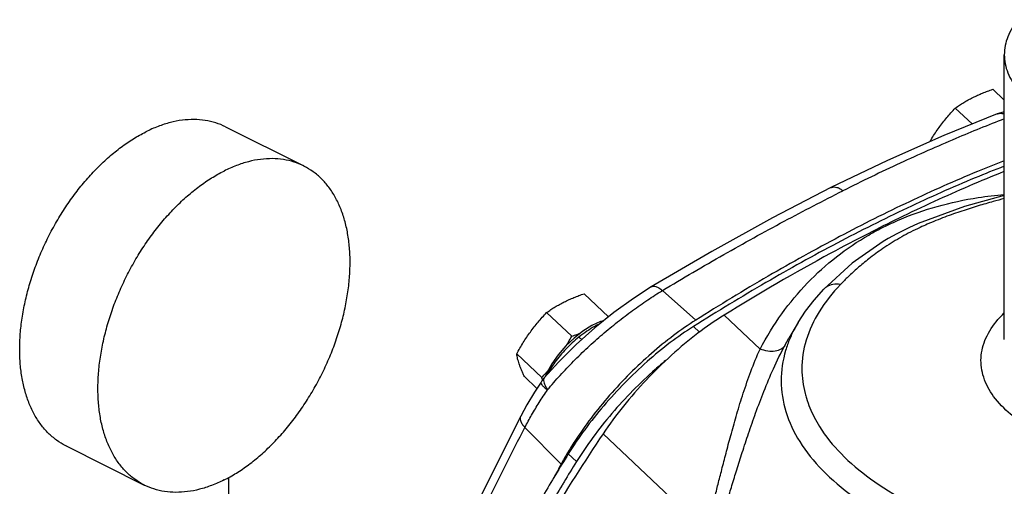
# Model space of a CAD drawing. Units: inches. Extents: x 0 to 34, y -2 to 24.3.
# Drawn here: x 8.8 to 11.3, y 22.2 to 23.4 of the extents above; entities that cross this region are included whole.
import ezdxf

# ---------------------------------------------------------------- set-up
doc = ezdxf.new("R2010")
doc.units = ezdxf.units.IN
doc.header["$LTSCALE"] = 1.87
doc.header["$MEASUREMENT"] = 0
doc.layers.get('0').update_dxf_attribs({"linetype": 'CONTINUOUS'})
for name, color, linetype in [('02___PRT_ALL_AXES', 7, 'CONTINUOUS'), ('05436C', 7, 'CONTINUOUS'), ('09447', 7, 'CONTINUOUS')]:
    doc.layers.add(name, color=color, linetype=linetype)

msp = doc.modelspace()

# ---------------------------------------------------------------- linework, layer by layer
at = {"color": 7, "linetype": 'Continuous'}
for p, q in [((11.3095, 22.5722), (11.3095, 23.2953)), ((11.3095, 23.1506), (11.291, 23.1448)), ((11.291, 23.1448), (11.2911, 23.1448)), ((9.3302, 23.1122), (9.529, 23.0127)), ((11.3095, 22.9377), (11.2086, 22.9101)), ((11.2086, 22.9101), (11.0909, 22.8667)), ((11.0909, 22.8667), (11.0667, 22.8557)), ((10.851, 22.7), (10.851, 22.7)), ((10.5196, 22.6049), (10.5346, 22.5906)), ((10.7853, 22.615), (10.7619, 22.5749)), ((10.7519, 22.5568), (10.7619, 22.5749)), ((10.7619, 22.5749), (10.7621, 22.5753)), ((10.1763, 22.5143), (10.1403, 22.4743)), ((10.1594, 22.5101), (10.1465, 22.4868)), ((10.1465, 22.4868), (10.1427, 22.4769)), ((8.9249, 22.3016), (9.1237, 22.2022)), ((10.2014, 22.2813), (10.2221, 22.2616)), ((9.3374, 22.2212), (9.3374, 22.1645))]:
    msp.add_line(p, q, dxfattribs=at)
for points in [[(11.2911, 23.1448), (11.1556, 23.0904), (11.0127, 23.0269), (10.8688, 22.9576)], [(10.8688, 22.9576), (10.7208, 22.881), (10.5663, 22.7957), (10.4124, 22.7056)], [(11.0667, 22.8557), (11.0368, 22.8407), (11.0146, 22.8285)], [(11.0145, 22.8285), (11.0015, 22.8208), (10.9229, 22.7661), (10.851, 22.7)], [(10.4124, 22.7056), (10.3667, 22.6763), (10.3173, 22.6407), (10.2685, 22.6014)], [(10.7853, 22.615), (10.8041, 22.6438), (10.826, 22.6722), (10.851, 22.7)], [(10.2685, 22.6014), (10.2212, 22.5591), (10.1763, 22.5143)], [(10.2911, 22.6196), (10.2832, 22.6178), (10.2608, 22.6077), (10.2381, 22.5934)], [(10.2381, 22.5934), (10.2159, 22.5757), (10.1949, 22.5554), (10.1758, 22.5332), (10.1594, 22.5101)], [(10.1403, 22.4743), (10.1388, 22.4725), (10.1343, 22.4665), (10.1324, 22.4638)], [(10.1324, 22.4638), (10.1156, 22.4381), (10.0961, 22.4056), (10.0804, 22.3768)], [(10.0804, 22.3768), (9.9549, 22.1253), (9.8406, 21.8757), (9.8114, 21.8055)]]:
    msp.add_lwpolyline(points, dxfattribs=at)
for points, start_tangent, end_tangent in [([(9.3302, 23.1122), (9.3055, 23.1222), (9.2786, 23.1285), (9.2501, 23.1307), (9.2205, 23.1289), (9.19, 23.123), (9.1589, 23.1131), (9.1275, 23.0993)], (-0.894435, 0.447197), (-0.894427, -0.447214)), ([(11.3094, 23.1322), (11.1863, 23.0824), (11.045, 23.0198), (10.8994, 22.9496)], (-0.93346, -0.358681), (-0.894427, -0.447214)), ([(11.2911, 23.1448), (11.2937, 23.1457)], (0.934335, 0.356396), (0.968761, 0.247996)), ([(11.2937, 23.1457), (11.3033, 23.1463), (11.3096, 23.1449)], (0.968761, 0.247996), (0.949231, -0.314581)), ([(8.9249, 22.3016), (8.9242, 22.3019), (8.9009, 22.3161), (8.8798, 22.3341), (8.8611, 22.3557), (8.8449, 22.3806), (8.8315, 22.4087), (8.8209, 22.4397), (8.8133, 22.4732), (8.8086, 22.509), (8.8071, 22.5467), (8.8086, 22.5859), (8.8133, 22.6263), (8.8209, 22.6675), (8.8315, 22.709), (8.8449, 22.7506), (8.8611, 22.7917), (8.8798, 22.832), (8.9009, 22.8711), (8.9242, 22.9086), (8.9495, 22.9442), (8.9765, 22.9774), (9.0049, 23.0081), (9.0345, 23.0359), (9.065, 23.0605), (9.0961, 23.0817), (9.1275, 23.0993)], (-0.894435, 0.447197), (0.894427, 0.447214)), ([(9.529, 23.0127), (9.5044, 23.0227), (9.4774, 23.029), (9.449, 23.0313), (9.4194, 23.0295), (9.3889, 23.0236), (9.3578, 23.0137), (9.3264, 22.9999)], (-0.894435, 0.447197), (-0.894427, -0.447214)), ([(9.1237, 22.2022), (9.1231, 22.2025), (9.0998, 22.2167), (9.0787, 22.2347), (9.06, 22.2562), (9.0438, 22.2812), (9.0304, 22.3093), (9.0198, 22.3402), (9.0121, 22.3738), (9.0075, 22.4095), (9.006, 22.4472), (9.0075, 22.4865), (9.0121, 22.5269), (9.0198, 22.568), (9.0304, 22.6096), (9.0438, 22.6511), (9.06, 22.6923), (9.0787, 22.7325), (9.0998, 22.7716), (9.1231, 22.8092), (9.1484, 22.8447), (9.1753, 22.878), (9.2038, 22.9087), (9.2334, 22.9365), (9.2639, 22.9611), (9.295, 22.9823), (9.3264, 22.9999)], (-0.894435, 0.447197), (0.894427, 0.447214)), ([(9.3264, 22.215), (9.3578, 22.2326), (9.3889, 22.2538), (9.4194, 22.2784), (9.449, 22.3062), (9.4774, 22.3369), (9.5044, 22.3702), (9.5296, 22.4057), (9.5529, 22.4432), (9.5741, 22.4823), (9.5928, 22.5226), (9.609, 22.5637), (9.6224, 22.6053), (9.633, 22.6468), (9.6406, 22.688), (9.6453, 22.7284), (9.6468, 22.7676), (9.6453, 22.8053), (9.6406, 22.8411), (9.633, 22.8747), (9.6224, 22.9056), (9.609, 22.9337), (9.5928, 22.9587), (9.5741, 22.9802), (9.5529, 22.9982), (9.5296, 23.0124), (9.529, 23.0127)], (0.894427, 0.447214), (-0.894435, 0.447197)), ([(11.3091, 23.0119), (11.2357, 22.9825), (11.0627, 22.9057), (10.8851, 22.8169), (10.7038, 22.7165), (10.5196, 22.6049)], (-0.932356, -0.361541), (-0.845565, -0.533873)), ([(10.4405, 22.6962), (10.5967, 22.7876), (10.7498, 22.8722), (10.8994, 22.9496)], (0.856572, 0.516028), (0.894427, 0.447213)), ([(10.8688, 22.9576), (10.8704, 22.9583), (10.877, 22.9595), (10.8843, 22.9584), (10.892, 22.955), (10.8994, 22.9496)], (0.893696, 0.448672), (0.752785, -0.658267)), ([(11.0427, 22.8761), (11.139, 22.91), (11.2433, 22.9324), (11.3094, 22.9402)], (0.919025, 0.3942), (0.996662, 0.08164)), ([(11.3095, 22.9298), (11.2814, 22.9223), (11.2431, 22.9113), (11.202, 22.8983), (11.1583, 22.8828), (11.1138, 22.8647)], (-0.967767, -0.251849), (-0.916101, -0.400947)), ([(10.965, 22.8372), (11.0031, 22.8577), (11.0427, 22.8761)], (0.866301, 0.499523), (0.919023, 0.394204)), ([(11.0892, 22.8534), (11.0656, 22.8417), (11.0431, 22.8294)], (-0.902158, -0.431405), (-0.868302, -0.496036)), ([(11.0956, 22.8565), (11.0892, 22.8534)], (-0.906035, -0.423202), (-0.902158, -0.431405)), ([(11.1138, 22.8647), (11.0956, 22.8565)], (-0.916075, -0.401007), (-0.906035, -0.423202)), ([(10.6889, 22.5476), (10.7444, 22.6375), (10.8094, 22.7155), (10.8832, 22.7821), (10.965, 22.8372)], (0.46499, 0.885316), (0.866299, 0.499527)), ([(11.0431, 22.8294), (11.0219, 22.8167)], (-0.868251, -0.496125), (-0.848827, -0.528671)), ([(11.0219, 22.8167), (11.0007, 22.8029), (10.9654, 22.777), (10.9367, 22.7532), (10.9131, 22.7314), (10.893, 22.7113)], (-0.848827, -0.528671), (-0.694885, -0.719121)), ([(10.4125, 22.7056), (10.4165, 22.7071), (10.4237, 22.7065), (10.4319, 22.7028), (10.4405, 22.6962)], (0.861087, 0.508458), (0.733635, -0.679544)), ([(10.893, 22.7113), (10.8388, 22.6425), (10.806, 22.5703), (10.7951, 22.4966), (10.8032, 22.4345)], (-0.694865, -0.71914), (0.249133, -0.968469)), ([(10.893, 22.7113), (10.8737, 22.7117), (10.8572, 22.7052), (10.851, 22.7)], (-0.982214, 0.187764), (-0.695401, -0.718622)), ([(10.1487, 22.444), (10.1804, 22.4806), (10.2146, 22.5165), (10.2507, 22.5514), (10.2882, 22.5849), (10.3264, 22.6164), (10.365, 22.6457), (10.4032, 22.6724), (10.4405, 22.6962)], (0.638462, 0.769653), (0.855563, 0.517698)), ([(11.5424, 22.282), (11.4577, 22.3084), (11.3845, 22.3423), (11.3254, 22.3825), (11.2824, 22.4275), (11.2571, 22.4758), (11.2505, 22.5256), (11.2627, 22.5751), (11.2934, 22.6226), (11.3084, 22.6385)], (-0.970212, 0.242257), (0.715415, 0.6987)), ([(10.5196, 22.6049), (10.4606, 22.5639), (10.4018, 22.5158), (10.3449, 22.4618), (10.2915, 22.4035), (10.2432, 22.3428), (10.2014, 22.2813)], (-0.845565, -0.533873), (-0.528045, -0.849216)), ([(10.2801, 22.6111), (10.2681, 22.605), (10.2484, 22.5927), (10.2283, 22.5778)], (-0.907138, -0.420834), (-0.777952, -0.628323)), ([(10.7853, 22.615), (10.7644, 22.5737)], (-0.510841, -0.859675), (-0.387064, -0.922053)), ([(10.2283, 22.5778), (10.2115, 22.5632), (10.1955, 22.5476), (10.1808, 22.5313), (10.1674, 22.5145), (10.1558, 22.4977)], (-0.777969, -0.628302), (-0.53061, -0.847616)), ([(10.2283, 22.5778), (10.2337, 22.5733), (10.2357, 22.5719)], (0.731117, -0.682252), (0.868423, -0.495824)), ([(10.7644, 22.5737), (10.7538, 22.5442), (10.7423, 22.4664), (10.7543, 22.3887), (10.7895, 22.3127), (10.8471, 22.2403), (10.9259, 22.173), (11.0239, 22.1124), (11.139, 22.0598), (11.2686, 22.0164), (11.4098, 21.9833), (11.5592, 21.9611)], (-0.387064, -0.922053), (0.994202, -0.10753)), ([(10.5512, 22.0856), (10.5586, 22.1131), (10.5663, 22.1424), (10.5744, 22.1741), (10.5832, 22.2086), (10.5928, 22.2464), (10.6036, 22.288), (10.6158, 22.3334), (10.6298, 22.3827), (10.6461, 22.4354), (10.6655, 22.4907), (10.6889, 22.5476)], (0.263647, 0.964619), (0.41267, 0.91088)), ([(10.5768, 22.069), (10.586, 22.0987), (10.5957, 22.1302), (10.606, 22.164), (10.6172, 22.2009), (10.6297, 22.2411), (10.6436, 22.2851), (10.6595, 22.3331), (10.6776, 22.3849), (10.6985, 22.4401), (10.7229, 22.4978), (10.7519, 22.5568)], (0.298567, 0.954389), (0.47265, 0.88125)), ([(10.7519, 22.5568), (10.7421, 22.5472), (10.7271, 22.5421), (10.7087, 22.5423), (10.6889, 22.5476)], (-0.501956, -0.864893), (-0.930055, 0.367419)), ([(10.1558, 22.4977), (10.1545, 22.4956), (10.1533, 22.4936)], (-0.530588, -0.84763), (-0.512915, -0.858439)), ([(10.1558, 22.4977), (10.1573, 22.493)], (0.400482, -0.916305), (0.173801, -0.984781)), ([(10.4487, 22.5184), (10.4226, 22.4961), (10.3656, 22.4421), (10.3122, 22.3839), (10.2639, 22.3231), (10.2221, 22.2616)], (-0.771025, -0.636805), (-0.528045, -0.849216)), ([(10.1404, 22.4742), (10.1393, 22.4725), (10.1387, 22.4675), (10.1402, 22.4608), (10.1436, 22.4528), (10.1487, 22.444)], (-0.645433, -0.763817), (0.557825, -0.829958)), ([(10.1533, 22.4936), (10.1501, 22.488), (10.1472, 22.4823)], (-0.512919, -0.858437), (-0.431193, -0.90226)), ([(10.1533, 22.4936), (10.1545, 22.4898)], (0.376167, -0.926552), (0.197253, -0.980353)), ([(10.1325, 22.4638), (10.132, 22.4628), (10.1326, 22.4593), (10.1357, 22.4549), (10.1412, 22.4497), (10.1487, 22.444)], (-0.584774, -0.811196), (0.803619, -0.595144)), ([(10.091, 22.3487), (10.1083, 22.38), (10.1275, 22.4119), (10.1487, 22.444)], (0.461887, 0.886939), (0.565105, 0.825019)), ([(10.8032, 22.4345), (10.8065, 22.4228), (10.8264, 22.3744)], (0.249133, -0.968469), (0.459476, -0.88819)), ([(10.0804, 22.3768), (10.0792, 22.3735), (10.0797, 22.3659), (10.0838, 22.3574), (10.091, 22.3487)], (-0.460395, -0.887714), (0.71348, -0.700675)), ([(10.8264, 22.3744), (10.8399, 22.3507), (10.8946, 22.282), (10.9693, 22.2181), (11.0623, 22.1606), (11.1716, 22.1106), (11.2945, 22.0695), (11.4286, 22.038), (11.5704, 22.017)], (0.459476, -0.88819), (0.994202, -0.10753)), ([(9.8291, 21.7967), (9.9062, 21.9705), (9.9951, 22.1582), (10.091, 22.3487)], (0.394054, 0.919087), (0.460651, 0.887581)), ([(10.2014, 22.2813), (10.1372, 22.175)], (-0.528045, -0.849216), (-0.504874, -0.863193)), ([(10.2221, 22.2616), (10.1905, 22.21)], (-0.528045, -0.849216), (-0.516994, -0.855989)), ([(9.3264, 22.215), (9.295, 22.2012), (9.2639, 22.1913), (9.2334, 22.1854), (9.2038, 22.1836), (9.1753, 22.1858), (9.1484, 22.1922), (9.1237, 22.2022)], (-0.894427, -0.447214), (-0.894435, 0.447197)), ([(10.1856, 22.2019), (10.1254, 22.0987), (10.0395, 21.9382), (9.9649, 21.7814), (9.9522, 21.7526)], (-0.515229, -0.857053), (-0.39712, -0.917767)), ([(10.1905, 22.21), (10.1856, 22.2019)], (-0.516994, -0.855989), (-0.515229, -0.857053))]:
    msp.add_spline(points, degree=3, dxfattribs=dict(at, start_tangent=start_tangent, end_tangent=end_tangent))
at = {"layer": '02___PRT_ALL_AXES', "color": 7, "linetype": 'Continuous'}
for p, q in [((11.3095, 23.1801), (11.2806, 23.2075)), ((11.2276, 23.1193), (11.1849, 23.1596)), ((10.3038, 22.6298), (10.242, 22.6882)), ((10.21, 22.5802), (10.1464, 22.6404)), ((10.1338, 22.4751), (10.0702, 22.5352)), ((10.1218, 22.4476), (10.0897, 22.478))]:
    msp.add_line(p, q, dxfattribs=at)
for points, start_tangent, end_tangent in [([(11.3445, 23.3842), (11.3185, 23.3411), (11.3095, 23.2953)], (-0.633798, -0.773498), (0.000005, -1)), ([(11.3095, 23.2953), (11.3185, 23.2496), (11.3452, 23.2056), (11.3885, 23.1651), (11.4468, 23.1296), (11.5179, 23.1005), (11.5989, 23.0788), (11.6868, 23.0655), (11.7783, 23.061), (11.8697, 23.0655), (11.9577, 23.0788), (12.0387, 23.1005), (12.1097, 23.1296)], (0.000005, -1), (0.894427, 0.447214)), ([(11.2295, 23.1866), (11.2417, 23.1924), (11.2542, 23.1977), (11.2671, 23.2027), (11.2806, 23.2075)], (0.894427, 0.447214), (0.947252, 0.320491)), ([(11.1849, 23.1596), (11.1957, 23.167), (11.2065, 23.1739), (11.2178, 23.1804), (11.2295, 23.1866)], (0.816064, 0.577961), (0.894427, 0.447214)), ([(11.1436, 23.1101), (11.1533, 23.123), (11.1633, 23.1354), (11.1738, 23.1475), (11.1849, 23.1596)], (0.586831, 0.80971), (0.685437, 0.728131)), ([(11.1203, 23.0748), (11.1255, 23.0833), (11.1344, 23.0969), (11.1436, 23.1101)], (0.513865, 0.857871), (0.586831, 0.80971)), ([(10.191, 22.6673), (10.2032, 22.6731), (10.2157, 22.6785), (10.2286, 22.6834), (10.242, 22.6882)], (0.894427, 0.447214), (0.947252, 0.320491)), ([(10.1464, 22.6404), (10.1571, 22.6477), (10.168, 22.6546), (10.1792, 22.6611), (10.191, 22.6673)], (0.816064, 0.577961), (0.894427, 0.447214)), ([(10.105, 22.5909), (10.1147, 22.6037), (10.1248, 22.6161), (10.1352, 22.6282), (10.1464, 22.6404)], (0.586831, 0.80971), (0.685437, 0.728131)), ([(10.0702, 22.5352), (10.0785, 22.55), (10.087, 22.564), (10.0958, 22.5776), (10.105, 22.5909)], (0.482244, 0.876037), (0.586831, 0.80971)), ([(10.1965, 22.5569), (10.2016, 22.5655), (10.21, 22.5802)], (0.51935, 0.854561), (0.482244, 0.876037)), ([(10.21, 22.5802), (10.2235, 22.5849), (10.2313, 22.5879)], (0.947252, 0.320491), (0.931494, 0.363757)), ([(10.0767, 22.5097), (10.0745, 22.5166), (10.0727, 22.5231), (10.0713, 22.5292), (10.0702, 22.5352)], (-0.322299, 0.946638), (-0.160363, 0.987058)), ([(10.0897, 22.478), (10.0858, 22.4866), (10.0824, 22.4947), (10.0793, 22.5023), (10.0767, 22.5097)], (-0.417458, 0.908696), (-0.322299, 0.946638)), ([(10.1338, 22.4751), (10.1449, 22.4872), (10.1499, 22.4929)], (0.685437, 0.728131), (0.65488, 0.755733)), ([(10.1352, 22.472), (10.1338, 22.4751)], (-0.412135, 0.911123), (-0.417458, 0.908696)), ([(10.1364, 22.4693), (10.1352, 22.472)], (-0.407026, 0.913417), (-0.412135, 0.911123))]:
    msp.add_spline(points, degree=3, dxfattribs=dict(at, start_tangent=start_tangent, end_tangent=end_tangent))
at = {"layer": '05436C', "color": 7, "linetype": 'Continuous'}
for p, q in [((10.5252, 22.621), (10.4405, 22.6962)), ((10.1833, 22.2555), (10.091, 22.3487))]:
    msp.add_line(p, q, dxfattribs=at)
for points, start_tangent, end_tangent in [([(11.3091, 23.0259), (11.2414, 22.9987), (11.0684, 22.922), (10.8908, 22.8332), (10.7094, 22.7327), (10.5252, 22.621)], (-0.931853, -0.362835), (-0.845367, -0.534186)), ([(10.5252, 22.621), (10.4689, 22.582), (10.4127, 22.5364), (10.358, 22.4853), (10.3064, 22.4301), (10.2593, 22.3724), (10.2179, 22.3137), (10.1987, 22.2828)], (-0.845367, -0.534186), (-0.509064, -0.860729)), ([(10.1987, 22.2828), (10.1833, 22.2555)], (-0.509064, -0.860729), (-0.47352, -0.880783)), ([(10.1833, 22.2555), (10.1643, 22.2199)], (-0.47352, -0.880783), (-0.469322, -0.883027))]:
    msp.add_spline(points, degree=3, dxfattribs=dict(at, start_tangent=start_tangent, end_tangent=end_tangent))
at = {"layer": '09447', "color": 7, "linetype": 'Continuous'}
for p, q in [((10.5976, 22.634), (10.6889, 22.5476)), ((10.29, 22.3326), (10.5512, 22.0856))]:
    msp.add_line(p, q, dxfattribs=at)
for points, start_tangent, end_tangent in [([(11.3087, 22.9983), (11.1313, 22.9223), (11.041, 22.8795)], (-0.929282, -0.369372), (-0.898896, -0.438162)), ([(11.041, 22.8795), (10.9633, 22.8407)], (-0.898896, -0.438162), (-0.890243, -0.455485)), ([(10.9633, 22.8407), (10.8683, 22.7908), (10.5976, 22.634)], (-0.890243, -0.455485), (-0.850948, -0.525251)), ([(10.5976, 22.634), (10.5307, 22.5879), (10.464, 22.5324), (10.4001, 22.4698), (10.3413, 22.4024), (10.29, 22.3326)], (-0.850948, -0.525251), (-0.557265, -0.830335)), ([(10.29, 22.3326), (10.1517, 22.1146), (10.0319, 21.8999), (9.9581, 21.7496)], (-0.557265, -0.830335), (-0.419005, -0.907984))]:
    msp.add_spline(points, degree=3, dxfattribs=dict(at, start_tangent=start_tangent, end_tangent=end_tangent))

doc.saveas('drawing.dxf')
